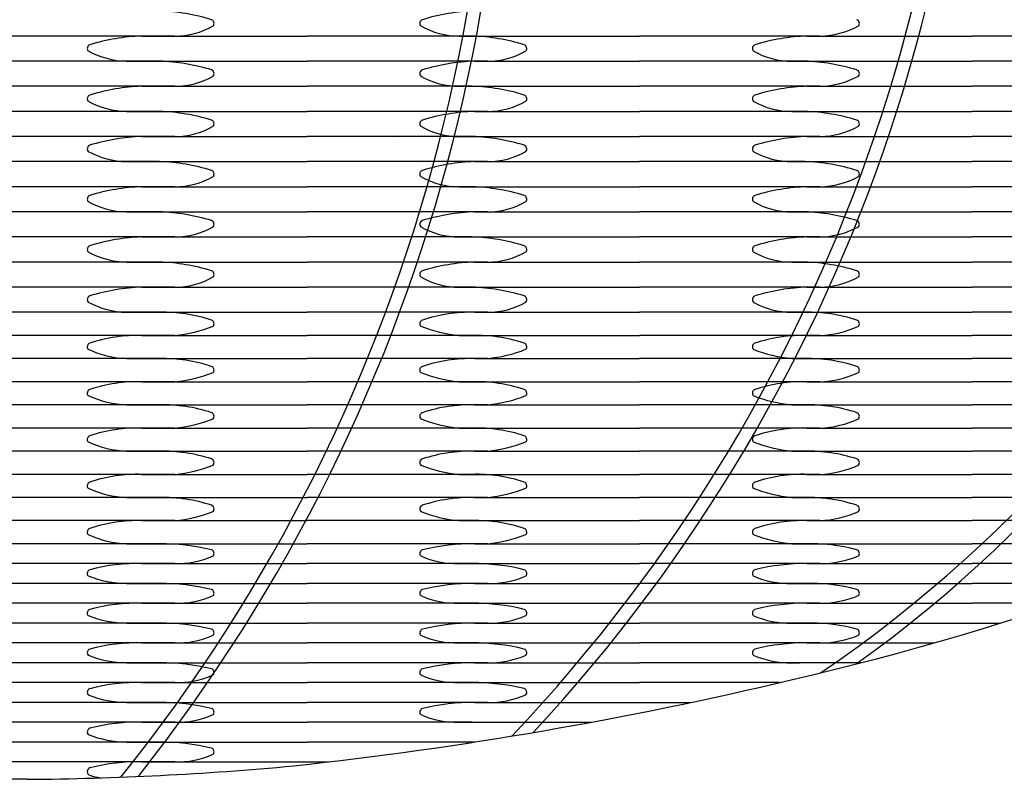
# Model space of a CAD drawing. Units: millimetres. Extents: x 4030.3 to 4058.8, y 1483.4 to 1527.3.
# Drawn here: x 4044.7 to 4050.7, y 1483.4 to 1488 of the extents above; entities that cross this region are included whole.
import ezdxf

# ---------------------------------------------------------------- set-up
doc = ezdxf.new("R2010")
doc.units = ezdxf.units.MM

msp = doc.modelspace()

# ---------------------------------------------------------------- linework, layer by layer
for p, q in [((4045.671, 1487.8773), (4044.5834, 1487.8773)), ((4045.4728, 1487.8773), (4046.4689, 1487.8773)), ((4047.465, 1487.8773), (4046.4689, 1487.8773)), ((4047.3866, 1487.8773), (4048.4742, 1487.8773)), ((4049.5618, 1487.8773), (4048.4742, 1487.8773)), ((4049.4834, 1487.8773), (4050.4795, 1487.8773)), ((4051.4756, 1487.8773), (4050.4795, 1487.8773)), ((4045.5795, 1487.7259), (4044.4539, 1487.7259)), ((4045.3814, 1487.7259), (4046.4689, 1487.7259)), ((4047.5565, 1487.7259), (4046.4689, 1487.7259)), ((4047.4781, 1487.7259), (4048.4742, 1487.7259)), ((4049.4703, 1487.7259), (4048.4742, 1487.7259)), ((4049.3919, 1487.7259), (4050.4795, 1487.7259)), ((4051.5671, 1487.7259), (4050.4795, 1487.7259)), ((4045.671, 1487.5745), (4044.5834, 1487.5745)), ((4045.4728, 1487.5745), (4046.4689, 1487.5745)), ((4047.465, 1487.5745), (4046.4689, 1487.5745)), ((4047.3866, 1487.5745), (4048.4742, 1487.5745)), ((4049.5618, 1487.5745), (4048.4742, 1487.5745)), ((4049.4834, 1487.5745), (4050.4795, 1487.5745)), ((4051.4756, 1487.5745), (4050.4795, 1487.5745)), ((4045.5795, 1487.4231), (4044.5834, 1487.4231)), ((4045.3814, 1487.4231), (4046.4689, 1487.4231)), ((4047.5565, 1487.4231), (4046.4689, 1487.4231)), ((4047.4781, 1487.4231), (4048.4742, 1487.4231)), ((4049.4703, 1487.4231), (4048.4742, 1487.4231)), ((4049.3919, 1487.4231), (4050.4795, 1487.4231)), ((4051.5671, 1487.4231), (4050.4795, 1487.4231)), ((4045.671, 1487.2717), (4044.5834, 1487.2717)), ((4045.4728, 1487.2717), (4046.4689, 1487.2717)), ((4047.465, 1487.2717), (4046.4689, 1487.2717)), ((4056.0636, 1487.2747), (4047.0042, 1487.2698)), ((4047.3866, 1487.2717), (4048.4742, 1487.2717)), ((4049.5618, 1487.2717), (4048.4742, 1487.2717)), ((4049.4834, 1487.2717), (4050.4795, 1487.2717)), ((4051.4756, 1487.2717), (4050.4795, 1487.2717)), ((4045.5795, 1487.1203), (4044.5834, 1487.1203)), ((4045.3814, 1487.1203), (4046.4689, 1487.1203)), ((4047.5565, 1487.1203), (4046.4689, 1487.1203)), ((4055.8944, 1487.1233), (4047.1379, 1487.1185)), ((4047.4781, 1487.1203), (4048.4742, 1487.1203)), ((4049.4703, 1487.1203), (4048.4742, 1487.1203)), ((4049.3919, 1487.1203), (4050.4795, 1487.1203)), ((4051.5671, 1487.1203), (4050.4795, 1487.1203)), ((4045.671, 1486.9689), (4044.5834, 1486.9689)), ((4045.4728, 1486.9689), (4046.4689, 1486.9689)), ((4047.465, 1486.9689), (4046.4689, 1486.9689)), ((4055.7181, 1486.9718), (4047.2801, 1486.9672)), ((4047.3866, 1486.9689), (4048.4742, 1486.9689)), ((4049.5618, 1486.9689), (4048.4742, 1486.9689)), ((4049.4834, 1486.9689), (4050.4795, 1486.9689)), ((4051.4756, 1486.9689), (4050.4795, 1486.9689)), ((4045.5795, 1486.8175), (4044.5834, 1486.8175)), ((4045.3814, 1486.8175), (4046.4689, 1486.8175)), ((4047.5565, 1486.8175), (4046.4689, 1486.8175)), ((4055.5341, 1486.8203), (4047.4317, 1486.8159)), ((4047.4781, 1486.8175), (4048.4742, 1486.8175)), ((4049.4703, 1486.8175), (4048.4742, 1486.8175)), ((4049.3919, 1486.8175), (4050.4795, 1486.8175)), ((4051.5671, 1486.8175), (4050.4795, 1486.8175)), ((4045.671, 1486.6661), (4044.5834, 1486.6661)), ((4045.4728, 1486.6661), (4046.4689, 1486.6661)), ((4047.465, 1486.6661), (4046.4689, 1486.6661)), ((4047.3866, 1486.6661), (4048.4742, 1486.6661)), ((4049.5618, 1486.6661), (4048.4742, 1486.6661)), ((4049.4834, 1486.6661), (4050.4795, 1486.6661)), ((4051.4756, 1486.6661), (4050.4795, 1486.6661)), ((4045.5795, 1486.5148), (4044.5834, 1486.5148)), ((4045.3814, 1486.5148), (4046.4689, 1486.5148)), ((4047.5565, 1486.5148), (4046.4689, 1486.5148)), ((4047.4781, 1486.5148), (4048.4742, 1486.5148)), ((4049.4703, 1486.5148), (4048.4742, 1486.5148)), ((4049.3919, 1486.5148), (4050.4795, 1486.5148)), ((4051.5671, 1486.5148), (4050.4795, 1486.5148)), ((4045.671, 1486.3634), (4044.5834, 1486.3634)), ((4045.4728, 1486.3634), (4046.4689, 1486.3634)), ((4047.465, 1486.3634), (4046.4689, 1486.3634)), ((4047.3866, 1486.3634), (4048.4742, 1486.3634)), ((4049.5618, 1486.3634), (4048.4742, 1486.3634)), ((4049.4834, 1486.3634), (4050.4795, 1486.3634)), ((4051.4756, 1486.3634), (4050.4795, 1486.3634)), ((4045.5795, 1486.212), (4044.5834, 1486.212)), ((4045.3814, 1486.212), (4046.4689, 1486.212)), ((4047.5565, 1486.212), (4046.4689, 1486.212)), ((4047.4781, 1486.212), (4048.4742, 1486.212)), ((4049.4703, 1486.212), (4048.4742, 1486.212)), ((4049.3919, 1486.212), (4050.4795, 1486.212)), ((4051.5671, 1486.212), (4050.4795, 1486.212)), ((4045.671, 1486.0725), (4044.5834, 1486.0725)), ((4045.4728, 1486.0725), (4046.4689, 1486.0725)), ((4047.465, 1486.0725), (4046.4689, 1486.0725)), ((4047.3866, 1486.0725), (4048.4742, 1486.0725)), ((4049.5618, 1486.0725), (4048.4742, 1486.0725)), ((4049.4834, 1486.0725), (4050.4795, 1486.0725)), ((4051.4756, 1486.0725), (4050.4795, 1486.0725)), ((4045.5795, 1485.9328), (4044.5834, 1485.9328)), ((4045.3813, 1485.9331), (4046.4689, 1485.9331)), ((4047.5565, 1485.9331), (4046.4689, 1485.9331)), ((4047.4781, 1485.9328), (4048.4742, 1485.9328)), ((4049.4703, 1485.9328), (4048.4742, 1485.9328)), ((4049.3919, 1485.9331), (4050.4795, 1485.9331)), ((4051.5671, 1485.9331), (4050.4795, 1485.9331)), ((4045.671, 1485.7934), (4044.5834, 1485.7934)), ((4045.4728, 1485.7934), (4046.4689, 1485.7934)), ((4047.465, 1485.7934), (4046.4689, 1485.7934)), ((4047.3866, 1485.7934), (4048.4742, 1485.7934)), ((4049.5618, 1485.7934), (4048.4742, 1485.7934)), ((4049.4834, 1485.7934), (4050.4795, 1485.7934)), ((4051.4756, 1485.7934), (4050.4795, 1485.7934)), ((4045.5795, 1485.6537), (4044.5834, 1485.6537)), ((4045.3813, 1485.6539), (4046.4689, 1485.6539)), ((4047.5565, 1485.6539), (4046.4689, 1485.6539)), ((4047.4781, 1485.6537), (4048.4742, 1485.6537)), ((4049.4703, 1485.6537), (4048.4742, 1485.6537)), ((4049.3919, 1485.6539), (4050.4795, 1485.6539)), ((4051.5671, 1485.6539), (4050.4795, 1485.6539)), ((4045.671, 1485.5142), (4044.5834, 1485.5142)), ((4045.4728, 1485.5142), (4046.4689, 1485.5142)), ((4047.465, 1485.5142), (4046.4689, 1485.5142)), ((4047.3866, 1485.5142), (4048.4742, 1485.5142)), ((4049.5618, 1485.5142), (4048.4742, 1485.5142)), ((4049.4834, 1485.5142), (4050.4795, 1485.5142)), ((4051.4756, 1485.5142), (4050.4795, 1485.5142)), ((4045.5795, 1485.3745), (4044.5834, 1485.3745)), ((4045.3813, 1485.3748), (4046.4689, 1485.3748)), ((4047.5565, 1485.3748), (4046.4689, 1485.3748)), ((4047.4781, 1485.3745), (4048.4742, 1485.3745)), ((4049.4703, 1485.3745), (4048.4742, 1485.3745)), ((4049.3919, 1485.3748), (4050.4795, 1485.3748)), ((4051.5671, 1485.3748), (4050.4795, 1485.3748)), ((4045.671, 1485.2351), (4044.5834, 1485.2351)), ((4045.4728, 1485.2351), (4046.4689, 1485.2351)), ((4047.465, 1485.2351), (4046.4689, 1485.2351)), ((4047.3866, 1485.2351), (4048.4742, 1485.2351)), ((4049.5618, 1485.2351), (4048.4742, 1485.2351)), ((4049.4834, 1485.2351), (4050.4795, 1485.2351)), ((4051.4756, 1485.2351), (4050.4795, 1485.2351)), ((4045.5795, 1485.0954), (4044.5834, 1485.0954)), ((4045.3813, 1485.0956), (4046.4689, 1485.0956)), ((4047.5565, 1485.0956), (4046.4689, 1485.0956)), ((4047.4781, 1485.0954), (4048.4742, 1485.0954)), ((4049.4703, 1485.0954), (4048.4742, 1485.0954)), ((4049.3919, 1485.0956), (4050.4795, 1485.0956)), ((4051.5671, 1485.0956), (4050.4795, 1485.0956)), ((4045.671, 1484.9559), (4044.5834, 1484.9559)), ((4045.4728, 1484.9559), (4046.4689, 1484.9559)), ((4047.465, 1484.9559), (4046.4689, 1484.9559)), ((4047.3866, 1484.9559), (4048.4742, 1484.9559)), ((4049.5618, 1484.9559), (4048.4742, 1484.9559)), ((4049.4834, 1484.9559), (4050.4795, 1484.9559)), ((4051.4756, 1484.9559), (4050.4795, 1484.9559)), ((4045.5795, 1484.8165), (4044.5834, 1484.8165)), ((4045.3813, 1484.8165), (4046.4689, 1484.8165)), ((4047.5565, 1484.8165), (4046.4689, 1484.8165)), ((4047.4782, 1484.8165), (4048.4743, 1484.8165)), ((4049.4703, 1484.8165), (4048.4743, 1484.8165)), ((4049.3919, 1484.8165), (4050.4795, 1484.8165)), ((4051.5671, 1484.8165), (4050.4795, 1484.8165)), ((4045.6709, 1484.697), (4044.5834, 1484.697)), ((4045.4728, 1484.697), (4046.4689, 1484.697)), ((4047.465, 1484.697), (4046.4689, 1484.697)), ((4047.3867, 1484.697), (4048.4743, 1484.697)), ((4049.5618, 1484.697), (4048.4743, 1484.697)), ((4049.4834, 1484.697), (4050.4795, 1484.697)), ((4051.6825, 1484.697), (4050.4795, 1484.697)), ((4045.5795, 1484.5775), (4044.5834, 1484.5775)), ((4045.3813, 1484.5775), (4046.4689, 1484.5775)), ((4047.5565, 1484.5775), (4046.4689, 1484.5775)), ((4047.4782, 1484.5775), (4048.4743, 1484.5775)), ((4049.4703, 1484.5775), (4048.4743, 1484.5775)), ((4049.3919, 1484.5775), (4050.4795, 1484.5775)), ((4051.3616, 1484.5775), (4050.4795, 1484.5775)), ((4045.6709, 1484.4579), (4044.5834, 1484.4579)), ((4045.4728, 1484.4579), (4046.4689, 1484.4579)), ((4047.465, 1484.4579), (4046.4689, 1484.4579)), ((4047.3867, 1484.4579), (4048.4743, 1484.4579)), ((4049.5618, 1484.4579), (4048.4743, 1484.4579)), ((4049.4834, 1484.4579), (4050.4795, 1484.4579)), ((4051.0191, 1484.4579), (4050.4795, 1484.4579)), ((4045.5795, 1484.3384), (4044.5834, 1484.3384)), ((4045.3813, 1484.3384), (4046.4689, 1484.3384)), ((4047.5565, 1484.3384), (4046.4689, 1484.3384)), ((4047.4782, 1484.3384), (4048.4743, 1484.3384)), ((4049.4703, 1484.3384), (4048.4743, 1484.3384)), ((4049.3919, 1484.3384), (4050.651, 1484.3384)), ((4045.6709, 1484.2189), (4044.5834, 1484.2189)), ((4045.4729, 1484.2189), (4046.469, 1484.2189)), ((4047.4651, 1484.2189), (4046.469, 1484.2189)), ((4047.3867, 1484.2189), (4048.4743, 1484.2189)), ((4049.5618, 1484.2189), (4048.4743, 1484.2189)), ((4049.4834, 1484.2189), (4050.2512, 1484.2189)), ((4045.5795, 1484.0994), (4044.5834, 1484.0994)), ((4045.3814, 1484.0994), (4046.469, 1484.0994)), ((4047.5566, 1484.0994), (4046.469, 1484.0994)), ((4047.4782, 1484.0994), (4048.4743, 1484.0994)), ((4049.8106, 1484.0994), (4048.4743, 1484.0994)), ((4049.3919, 1484.0994), (4049.4374, 1484.0994)), ((4045.6709, 1483.9798), (4044.5834, 1483.9798)), ((4045.4729, 1483.9798), (4046.469, 1483.9798)), ((4047.4651, 1483.9798), (4046.469, 1483.9798)), ((4047.3867, 1483.9798), (4048.4743, 1483.9798)), ((4049.318, 1483.9798), (4048.4743, 1483.9798)), ((4045.5795, 1483.8603), (4044.5834, 1483.8603)), ((4045.3814, 1483.8603), (4046.469, 1483.8603)), ((4047.5566, 1483.8603), (4046.469, 1483.8603)), ((4047.4782, 1483.8603), (4048.7839, 1483.8603)), ((4045.6709, 1483.7408), (4044.5834, 1483.7408)), ((4045.4729, 1483.7408), (4046.469, 1483.7408)), ((4047.4651, 1483.7408), (4046.469, 1483.7408)), ((4047.3867, 1483.7408), (4048.1819, 1483.7408)), ((4045.5795, 1483.6213), (4044.5834, 1483.6213)), ((4045.3814, 1483.6213), (4046.469, 1483.6213)), ((4047.4789, 1483.6213), (4046.469, 1483.6213)), ((4045.6709, 1483.5018), (4044.5834, 1483.5018)), ((4045.4729, 1483.5018), (4046.5997, 1483.5018)), ((4044.7809, 1483.3966), (4044.4544, 1483.3966))]:
    msp.add_line(p, q)
for centre, radius, start, end in [((4037.4066, 1489.7848), 10.1828, 321.23785, 9.61433), ((4037.4066, 1489.7848), 10.2624, 321.62468, 9.61433), ((4040.5469, 1490.4571), 9.8716, 316.46086, 6.02797), ((4040.5469, 1490.4571), 9.9513, 317.06623, 6.02797), ((4044.9578, 1490.7917), 8.1757, 304.30723, 4.91451), ((4044.9578, 1490.7917), 8.2553, 305.74831, 4.91451), ((4045.5413, 1486.8433), 1.186, 72.74285, 88.15354), ((4047.5163, 1486.8433), 1.186, 91.84646, 107.25715), ((4045.8848, 1487.9538), 0.0237, 321.71063, 69.35917), ((4047.1728, 1487.9538), 0.0237, 110.64083, 218.28937), ((4049.7756, 1487.9538), 0.0237, 321.71063, 69.35917), ((4045.6726, 1488.3392), 0.4619, 269.80307, 299.97941), ((4047.3851, 1488.3392), 0.4619, 240.02059, 270.19693), ((4049.5501, 1488.389), 0.5119, 271.30649, 298.47598), ((4045.5111, 1486.6917), 1.1862, 91.84774, 107.25587), ((4047.4268, 1486.6919), 1.186, 72.74285, 88.15354), ((4049.5216, 1486.6919), 1.186, 91.84646, 107.25715), ((4045.1676, 1487.8024), 0.0237, 110.64083, 218.28937), ((4047.7703, 1487.8024), 0.0237, 321.71063, 69.35917), ((4049.1781, 1487.8024), 0.0237, 110.64083, 218.28937), ((4045.393, 1488.2377), 0.5119, 241.52402, 268.69351), ((4047.5581, 1488.1878), 0.4619, 269.80307, 299.97941), ((4049.3903, 1488.1878), 0.4619, 240.02059, 270.19693), ((4045.5413, 1486.5405), 1.186, 72.74285, 88.15354), ((4045.8848, 1487.651), 0.0237, 321.71063, 69.35917), ((4047.1728, 1487.651), 0.0237, 110.64083, 218.28937), ((4047.5163, 1486.5405), 1.186, 91.84646, 107.25715), ((4049.4321, 1486.5403), 1.1862, 72.74413, 88.15226), ((4049.7756, 1487.651), 0.0237, 321.71063, 69.35917), ((4045.6726, 1488.0364), 0.4619, 269.80307, 299.97941), ((4047.3851, 1488.0364), 0.4619, 240.02059, 270.19693), ((4049.5501, 1488.0863), 0.5119, 271.30649, 298.47598), ((4045.5111, 1486.3889), 1.1862, 91.84774, 107.25587), ((4047.4268, 1486.3891), 1.186, 72.74285, 88.15354), ((4049.5216, 1486.3891), 1.186, 91.84646, 107.25715), ((4045.1676, 1487.4996), 0.0237, 110.64083, 218.28937), ((4047.7703, 1487.4996), 0.0237, 321.71063, 69.35917), ((4049.1781, 1487.4996), 0.0237, 110.64083, 218.28937), ((4045.393, 1487.9349), 0.5119, 241.52402, 268.69351), ((4047.5581, 1487.885), 0.4619, 269.80307, 299.97941), ((4049.3903, 1487.885), 0.4619, 240.02059, 270.19693), ((4045.5413, 1486.2377), 1.186, 72.74285, 88.15354), ((4047.5163, 1486.2377), 1.186, 91.84646, 107.25715), ((4049.4321, 1486.2375), 1.1862, 72.74413, 88.15226), ((4045.6726, 1487.7336), 0.4619, 269.80307, 299.97941), ((4045.8848, 1487.3482), 0.0237, 321.71063, 69.35917), ((4047.1728, 1487.3482), 0.0237, 110.64083, 218.28937), ((4047.3851, 1487.7336), 0.4619, 240.02059, 270.19693), ((4049.5501, 1487.7835), 0.5119, 271.30649, 298.47598), ((4049.7756, 1487.3482), 0.0237, 321.71063, 69.35917), ((4045.5111, 1486.0861), 1.1862, 91.84774, 107.25587), ((4047.4268, 1486.0863), 1.186, 72.74285, 88.15354), ((4049.5216, 1486.0863), 1.186, 91.84646, 107.25715), ((4045.1676, 1487.1968), 0.0237, 110.64083, 218.28937), ((4047.7703, 1487.1968), 0.0237, 321.71063, 69.35917), ((4049.1781, 1487.1968), 0.0237, 110.64083, 218.28937), ((4045.393, 1487.6321), 0.5119, 241.52402, 268.69351), ((4047.5581, 1487.5822), 0.4619, 269.80307, 299.97941), ((4049.3903, 1487.5822), 0.4619, 240.02059, 270.19693), ((4045.5413, 1485.9349), 1.186, 72.74285, 88.15354), ((4047.5163, 1485.9349), 1.186, 91.84646, 107.25715), ((4049.4321, 1485.9347), 1.1862, 72.74413, 88.15226), ((4045.6726, 1487.4308), 0.4619, 269.80307, 299.97941), ((4045.8848, 1487.0454), 0.0237, 321.71063, 69.35917), ((4047.1728, 1487.0454), 0.0237, 110.64083, 218.28937), ((4047.3851, 1487.4308), 0.4619, 240.02059, 270.19693), ((4049.5501, 1487.4807), 0.5119, 271.30649, 298.47598), ((4049.7756, 1487.0454), 0.0237, 321.71063, 69.35917), ((4045.5111, 1485.7833), 1.1862, 91.84774, 107.25587), ((4047.4268, 1485.7835), 1.186, 72.74285, 88.15354), ((4049.5216, 1485.7835), 1.186, 91.84646, 107.25715), ((4045.1676, 1486.894), 0.0237, 110.64083, 218.28937), ((4047.7703, 1486.894), 0.0237, 321.71063, 69.35917), ((4049.1781, 1486.894), 0.0237, 110.64083, 218.28937), ((4045.393, 1487.3293), 0.5119, 241.52402, 268.69351), ((4047.5581, 1487.2794), 0.4619, 269.80307, 299.97941), ((4049.3903, 1487.2794), 0.4619, 240.02059, 270.19693), ((4045.5413, 1485.6321), 1.186, 72.74285, 88.15354), ((4047.5163, 1485.6321), 1.186, 91.84646, 107.25715), ((4049.4321, 1485.6319), 1.1862, 72.74413, 88.15226), ((4045.6726, 1487.128), 0.4619, 269.80307, 299.97941), ((4045.8848, 1486.7426), 0.0237, 321.71063, 69.35917), ((4047.1728, 1486.7426), 0.0237, 110.64083, 218.28937), ((4047.3851, 1487.128), 0.4619, 240.02059, 270.19693), ((4049.5501, 1487.1779), 0.5119, 271.30649, 298.47598), ((4049.7756, 1486.7426), 0.0237, 321.71063, 69.35917), ((4045.5111, 1485.4806), 1.1862, 91.84774, 107.25587), ((4047.4268, 1485.4807), 1.186, 72.74285, 88.15354), ((4049.5216, 1485.4807), 1.186, 91.84646, 107.25715), ((4045.1676, 1486.5912), 0.0237, 110.64083, 218.28937), ((4047.7703, 1486.5912), 0.0237, 321.71063, 69.35917), ((4049.1781, 1486.5912), 0.0237, 110.64083, 218.28937), ((4045.393, 1487.0265), 0.5119, 241.52402, 268.69351), ((4047.5581, 1486.9766), 0.4619, 269.80307, 299.97941), ((4049.3903, 1486.9766), 0.4619, 240.02059, 270.19693), ((4045.5413, 1485.3294), 1.186, 72.74285, 88.15354), ((4047.5163, 1485.3294), 1.186, 91.84646, 107.25715), ((4049.4321, 1485.3292), 1.1862, 72.74413, 88.15226), ((4045.6726, 1486.8252), 0.4619, 269.80307, 299.97941), ((4045.8848, 1486.4398), 0.0237, 321.71063, 69.35917), ((4047.1728, 1486.4398), 0.0237, 110.64083, 218.28937), ((4047.3851, 1486.8252), 0.4619, 240.02059, 270.19693), ((4049.5501, 1486.8751), 0.5119, 271.30649, 298.47598), ((4049.7756, 1486.4398), 0.0237, 321.71063, 69.35917), ((4045.5111, 1485.1778), 1.1862, 91.84774, 107.25587), ((4047.4268, 1485.178), 1.186, 72.74285, 88.15354), ((4049.5216, 1485.178), 1.186, 91.84646, 107.25715), ((4045.1676, 1486.2884), 0.0237, 110.64083, 218.28937), ((4047.7703, 1486.2884), 0.0237, 321.71063, 69.35917), ((4049.1781, 1486.2884), 0.0237, 110.64083, 218.28937), ((4045.393, 1486.7237), 0.5119, 241.52402, 268.69351), ((4047.5581, 1486.6739), 0.4619, 269.80307, 299.97941), ((4049.3903, 1486.6739), 0.4619, 240.02059, 270.19693), ((4045.6016, 1485.2854), 0.9268, 71.66301, 91.36315), ((4047.4561, 1485.2854), 0.9268, 88.63685, 108.33699), ((4049.4923, 1485.2853), 0.9269, 71.66429, 91.36187), ((4045.5908, 1486.9179), 0.8491, 275.41653, 291.59659), ((4045.8848, 1486.143), 0.0237, 321.71063, 69.35917), ((4047.1728, 1486.143), 0.0237, 110.64083, 218.28937), ((4047.4668, 1486.9179), 0.8491, 248.40341, 264.58347), ((4049.5369, 1486.6878), 0.6158, 272.31642, 294.6967), ((4049.7756, 1486.143), 0.0237, 321.71063, 69.35917), ((4045.4508, 1485.1458), 0.9269, 88.63813, 108.33571), ((4047.4871, 1485.146), 0.9268, 71.66301, 91.36315), ((4049.4614, 1485.146), 0.9268, 88.63685, 108.33699), ((4045.1675, 1486.0036), 0.0237, 110.64083, 218.28937), ((4047.7703, 1486.0036), 0.0237, 321.71063, 69.35917), ((4049.1781, 1486.0036), 0.0237, 110.64083, 218.28937), ((4045.4062, 1486.5483), 0.6158, 245.3033, 267.68358), ((4047.4763, 1486.7784), 0.8491, 275.41653, 291.59659), ((4049.4721, 1486.7784), 0.8491, 248.40341, 264.58347), ((4045.6016, 1485.0063), 0.9268, 71.66301, 91.36315), ((4047.4561, 1485.0063), 0.9268, 88.63685, 108.33699), ((4049.4923, 1485.0061), 0.9269, 71.66429, 91.36187), ((4045.5908, 1486.6387), 0.8491, 275.41653, 291.59659), ((4045.8848, 1485.8639), 0.0237, 321.71063, 69.35917), ((4047.1728, 1485.8639), 0.0237, 110.64083, 218.28937), ((4047.4668, 1486.6387), 0.8491, 248.40341, 264.58347), ((4049.5369, 1486.4086), 0.6158, 272.31642, 294.6967), ((4049.7756, 1485.8639), 0.0237, 321.71063, 69.35917), ((4045.4508, 1484.8667), 0.9269, 88.63813, 108.33571), ((4047.4871, 1484.8668), 0.9268, 71.66301, 91.36315), ((4049.4614, 1484.8668), 0.9268, 88.63685, 108.33699), ((4045.1675, 1485.7244), 0.0237, 110.64083, 218.28937), ((4047.7703, 1485.7244), 0.0237, 321.71063, 69.35917), ((4049.1781, 1485.7244), 0.0237, 110.64083, 218.28937), ((4045.4062, 1486.2692), 0.6158, 245.3033, 267.68358), ((4045.6016, 1484.7271), 0.9268, 71.66301, 91.36315), ((4047.4561, 1484.7271), 0.9268, 88.63685, 108.33699), ((4047.4763, 1486.4993), 0.8491, 275.41653, 291.59659), ((4049.4721, 1486.4993), 0.8491, 248.40341, 264.58347), ((4049.4923, 1484.727), 0.9269, 71.66429, 91.36187), ((4045.8848, 1485.5847), 0.0237, 321.71063, 69.35917), ((4047.1728, 1485.5847), 0.0237, 110.64083, 218.28937), ((4049.7756, 1485.5847), 0.0237, 321.71063, 69.35917), ((4045.5908, 1486.3596), 0.8491, 275.41653, 291.59659), ((4047.4668, 1486.3596), 0.8491, 248.40341, 264.58347), ((4049.5369, 1486.1295), 0.6158, 272.31642, 294.6967), ((4045.4508, 1484.5876), 0.9269, 88.63813, 108.33571), ((4047.4871, 1484.5877), 0.9268, 71.66301, 91.36315), ((4049.4614, 1484.5877), 0.9268, 88.63685, 108.33699), ((4045.1675, 1485.4453), 0.0237, 110.64083, 218.28937), ((4045.4062, 1485.9901), 0.6158, 245.3033, 267.68358), ((4047.4763, 1486.2201), 0.8491, 275.41653, 291.59659), ((4047.7703, 1485.4453), 0.0237, 321.71063, 69.35917), ((4049.1781, 1485.4453), 0.0237, 110.64083, 218.28937), ((4049.4721, 1486.2201), 0.8491, 248.40341, 264.58347), ((4045.5493, 1500.6782), 17.1178, 282.95879, 297.13854), ((4045.6016, 1484.448), 0.9268, 71.66301, 91.36315), ((4047.4561, 1484.448), 0.9268, 88.63685, 108.33699), ((4049.4923, 1484.4479), 0.9269, 71.66429, 91.36187), ((4045.8848, 1485.3056), 0.0237, 321.71063, 69.35917), ((4047.1728, 1485.3056), 0.0237, 110.64083, 218.28937), ((4049.7756, 1485.3056), 0.0237, 321.71063, 69.35917), ((4045.4508, 1484.3084), 0.9269, 88.63813, 108.33571), ((4045.5908, 1486.0804), 0.8491, 275.41653, 291.59659), ((4047.4668, 1486.0804), 0.8491, 248.40341, 264.58347), ((4047.4871, 1484.3085), 0.9268, 71.66301, 91.36315), ((4049.4614, 1484.3085), 0.9268, 88.63685, 108.33699), ((4049.5369, 1485.8504), 0.6158, 272.31642, 294.6967), ((4045.1675, 1485.1661), 0.0237, 110.64083, 218.28937), ((4047.7703, 1485.1661), 0.0237, 321.71063, 69.35917), ((4049.1781, 1485.1661), 0.0237, 110.64083, 218.28937), ((4045.4062, 1485.7109), 0.6158, 245.3033, 267.68358), ((4047.4763, 1485.941), 0.8491, 275.41653, 291.59659), ((4049.4721, 1485.941), 0.8491, 248.40341, 264.58347), ((4045.6016, 1484.1688), 0.9268, 71.66301, 91.36315), ((4047.4561, 1484.1688), 0.9268, 88.63685, 108.33699), ((4049.4923, 1484.1687), 0.9269, 71.66429, 91.36187), ((4045.5908, 1485.8013), 0.8491, 275.41653, 291.59659), ((4045.8848, 1485.0264), 0.0237, 321.71063, 69.35917), ((4047.1728, 1485.0264), 0.0237, 110.64083, 218.28937), ((4047.4668, 1485.8013), 0.8491, 248.40341, 264.58347), ((4049.5369, 1485.5712), 0.6158, 272.31642, 294.6967), ((4049.7756, 1485.0264), 0.0237, 321.71063, 69.35917), ((4045.4508, 1484.0293), 0.9269, 88.63813, 108.33571), ((4047.4871, 1484.0294), 0.9268, 71.66301, 91.36315), ((4049.4614, 1484.0294), 0.9268, 88.63685, 108.33699), ((4045.1675, 1484.887), 0.0237, 110.64083, 218.28937), ((4047.7703, 1484.887), 0.0237, 321.71063, 69.35917), ((4049.1781, 1484.887), 0.0237, 110.64083, 218.28937), ((4045.4062, 1485.4318), 0.6158, 245.3033, 267.68358), ((4047.4763, 1485.6619), 0.8491, 275.41653, 291.59659), ((4049.4721, 1485.6619), 0.8491, 248.40341, 264.58347), ((4045.586, 1483.5188), 1.2977, 76.31214, 90.28934), ((4045.8848, 1484.7575), 0.0237, 321.71063, 69.35917), ((4047.1729, 1484.7575), 0.0237, 110.64083, 218.28937), ((4047.4716, 1483.5188), 1.2977, 89.71066, 103.68786), ((4049.5003, 1483.7184), 1.0985, 75.03697, 91.56451), ((4049.7756, 1484.7575), 0.0237, 321.71063, 69.35917), ((4045.6866, 1485.2296), 0.5328, 268.32027, 294.00636), ((4047.3711, 1485.2296), 0.5328, 245.99364, 271.67973), ((4049.5583, 1485.3265), 0.6295, 270.31867, 292.00795), ((4045.1675, 1484.638), 0.0237, 110.64083, 218.28937), ((4045.4428, 1483.5989), 1.0985, 88.43549, 104.96303), ((4047.4716, 1483.3993), 1.2977, 76.31214, 90.28934), ((4047.7703, 1484.638), 0.0237, 321.71063, 69.35917), ((4049.1781, 1484.638), 0.0237, 110.64083, 218.28937), ((4049.4769, 1483.3993), 1.2977, 89.71066, 103.68786), ((4045.3848, 1485.2069), 0.6295, 247.99205, 269.68133), ((4047.5721, 1485.11), 0.5328, 268.32027, 294.00636), ((4049.3763, 1485.11), 0.5328, 245.99364, 271.67973), ((4045.586, 1483.2798), 1.2977, 76.31214, 90.28934), ((4045.8848, 1484.5185), 0.0237, 321.71063, 69.35917), ((4047.1729, 1484.5185), 0.0237, 110.64083, 218.28937), ((4047.4716, 1483.2798), 1.2977, 89.71066, 103.68786), ((4049.5003, 1483.4793), 1.0985, 75.03697, 91.56451), ((4049.7756, 1484.5185), 0.0237, 321.71063, 69.35917), ((4045.6866, 1484.9905), 0.5328, 268.32027, 294.00636), ((4047.3711, 1484.9905), 0.5328, 245.99364, 271.67973), ((4049.5583, 1485.0874), 0.6295, 270.31867, 292.00795), ((4045.1675, 1484.3989), 0.0237, 110.64083, 218.28937), ((4045.4428, 1483.3598), 1.0985, 88.43549, 104.96303), ((4047.4716, 1483.1603), 1.2977, 76.31214, 90.28934), ((4047.7703, 1484.3989), 0.0237, 321.71063, 69.35917), ((4049.1781, 1484.3989), 0.0237, 110.64083, 218.28937), ((4049.4769, 1483.1603), 1.2977, 89.71066, 103.68786), ((4045.3848, 1484.9679), 0.6295, 247.99205, 269.68133), ((4047.5721, 1484.871), 0.5328, 268.32027, 294.00636), ((4049.3763, 1484.871), 0.5328, 245.99364, 271.67973), ((4045.586, 1483.0407), 1.2977, 76.31214, 90.28934), ((4045.8848, 1484.2794), 0.0237, 321.71063, 69.35917), ((4047.1729, 1484.2794), 0.0237, 110.64083, 218.28937), ((4047.4716, 1483.0407), 1.2977, 89.71066, 103.68786), ((4049.5003, 1483.2403), 1.0985, 75.03697, 91.56451), ((4049.7756, 1484.2794), 0.0237, 321.71063, 69.35917), ((4045.6866, 1484.7515), 0.5328, 268.32027, 294.00636), ((4047.3711, 1484.7515), 0.5328, 245.99364, 271.67973), ((4049.5583, 1484.8484), 0.6295, 270.31867, 292.00795), ((4045.1676, 1484.1599), 0.0237, 110.64083, 218.28937), ((4045.4429, 1483.1208), 1.0985, 88.43549, 104.96303), ((4047.4716, 1482.9212), 1.2977, 76.31214, 90.28934), ((4047.7704, 1484.1599), 0.0237, 321.71063, 69.35917), ((4049.1781, 1484.1599), 0.0237, 110.64083, 218.28937), ((4049.4769, 1482.9212), 1.2977, 89.71066, 103.68786), ((4045.3849, 1484.7288), 0.6295, 247.99205, 269.68133), ((4047.5722, 1484.632), 0.5328, 268.32027, 294.00636), ((4049.3763, 1484.632), 0.5328, 245.99364, 271.67973), ((4045.586, 1482.8017), 1.2977, 76.31214, 90.28934), ((4045.8848, 1484.0404), 0.0237, 321.71063, 69.35917), ((4047.1729, 1484.0404), 0.0237, 110.64083, 218.28937), ((4047.4716, 1482.8017), 1.2977, 89.71066, 103.68786), ((4045.6866, 1484.5124), 0.5328, 268.32027, 294.00636), ((4043.8009, 1507.3825), 24.0442, 276.17461, 283.43636), ((4047.3711, 1484.5124), 0.5328, 245.99364, 271.67973), ((4045.1676, 1483.9209), 0.0237, 110.64083, 218.28937), ((4045.4429, 1482.8817), 1.0985, 88.43549, 104.96303), ((4047.4716, 1482.6822), 1.2977, 76.31214, 90.28934), ((4047.7704, 1483.9209), 0.0237, 321.71063, 69.35917), ((4045.3849, 1484.4898), 0.6295, 247.99205, 269.68133), ((4047.5722, 1484.3929), 0.5328, 268.32027, 294.00636), ((4045.586, 1482.5626), 1.2977, 76.31214, 90.28934), ((4045.8848, 1483.8013), 0.0237, 321.71063, 69.35917), ((4047.1729, 1483.8013), 0.0237, 110.64083, 218.28937), ((4047.4716, 1482.5626), 1.2977, 89.71066, 103.68786), ((4045.6866, 1484.2734), 0.5328, 268.32027, 294.00636), ((4047.3711, 1484.2734), 0.5328, 245.99364, 271.67973), ((4045.1676, 1483.6818), 0.0237, 110.64083, 218.28937), ((4045.4429, 1482.6427), 1.0985, 88.43549, 104.96303), ((4045.3849, 1484.2508), 0.6295, 247.99205, 269.68133), ((4045.586, 1482.3236), 1.2977, 76.31214, 90.28934), ((4045.8848, 1483.5623), 0.0237, 321.71063, 69.35917), ((4045.6866, 1484.0343), 0.5328, 268.32027, 294.00636), ((4044.6335, 1502.234), 18.838, 270.44818, 275.34117), ((4045.1676, 1483.4428), 0.0237, 110.64083, 249.35917), ((4045.4429, 1482.4036), 1.0985, 88.43549, 104.96303), ((4045.4429, 1484.4819), 1.0985, 255.03697, 258.53656)]:
    msp.add_arc(centre, radius, start, end)

doc.saveas('drawing.dxf')
